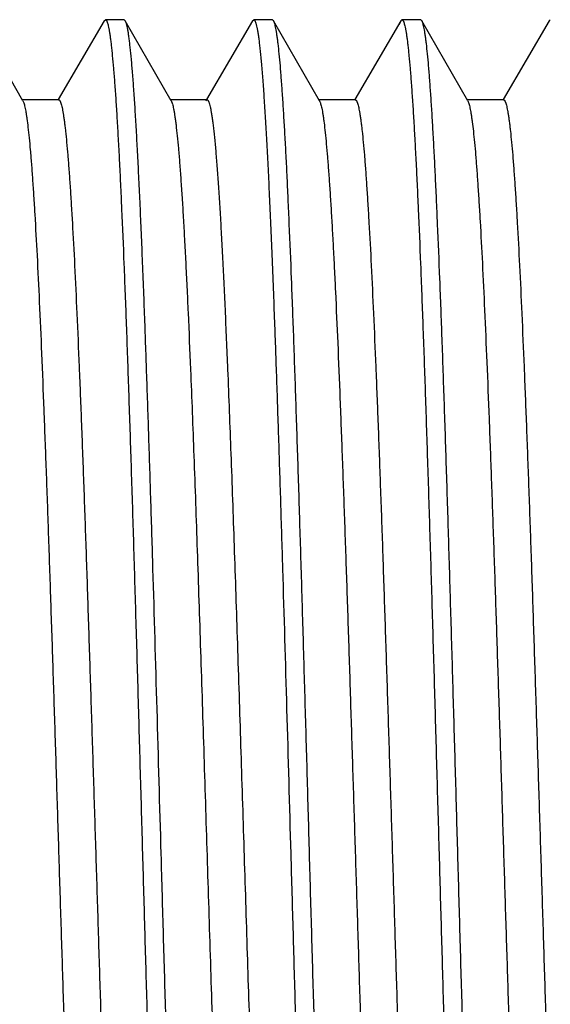
# Model space of a CAD drawing. Units: inches. Extents: x 2.48 to 9.03, y 2.97 to 5.17.
# Drawn here: x 6 to 6.18, y 4.02 to 4.35 of the extents above; entities that cross this region are included whole.
import ezdxf

# ---------------------------------------------------------------- set-up
doc = ezdxf.new("R2010")
doc.units = ezdxf.units.IN
doc.header["$LTSCALE"] = 0.605
doc.header["$MEASUREMENT"] = 0
doc.layers.get('0').update_dxf_attribs({"linetype": 'CONTINUOUS'})

msp = doc.modelspace()

# ---------------------------------------------------------------- linework, layer by layer
at = {"color": 6, "linetype": 'Continuous'}
for p, q in [((6.00147, 4.32249), (5.986, 4.34953)), ((6.0289, 4.34954), (6.01337, 4.32296)), ((6.0289, 4.34954), (6.02928, 4.34987)), ((6.0356, 4.34987), (6.02928, 4.34987)), ((6.036, 4.34953), (6.0356, 4.34987)), ((6.05147, 4.32249), (6.036, 4.34953)), ((6.0789, 4.34954), (6.06337, 4.32296)), ((6.0789, 4.34954), (6.07928, 4.34987)), ((6.0856, 4.34987), (6.07928, 4.34987)), ((6.086, 4.34953), (6.0856, 4.34987)), ((6.10147, 4.32249), (6.086, 4.34953)), ((6.1289, 4.34954), (6.11337, 4.32296)), ((6.12844, 4.34832), (6.1289, 4.34954)), ((6.1289, 4.34954), (6.12928, 4.34987)), ((6.1356, 4.34987), (6.12928, 4.34987)), ((6.136, 4.34953), (6.1356, 4.34987)), ((6.15147, 4.32249), (6.136, 4.34953)), ((6.1789, 4.34954), (6.16337, 4.32296)), ((6.1789, 4.34954), (6.17928, 4.34987)), ((6.01353, 4.32287), (6.00125, 4.32287)), ((6.00147, 4.32249), (6.00167, 4.32206)), ((6.06353, 4.32287), (6.05125, 4.32287)), ((6.0631, 4.32251), (6.06353, 4.32287)), ((6.11353, 4.32287), (6.10125, 4.32287)), ((6.16353, 4.32287), (6.15125, 4.32287)), ((6.15147, 4.32249), (6.15183, 4.32159))]:
    msp.add_line(p, q, dxfattribs=at)
for points, start_tangent, end_tangent in [([(6.02928, 4.34987), (6.02938, 4.34985), (6.02947, 4.34979), (6.02957, 4.34968), (6.02967, 4.34953), (6.02977, 4.34934), (6.02987, 4.34911), (6.02996, 4.34884), (6.03006, 4.34852), (6.03026, 4.34776), (6.03045, 4.34683), (6.03065, 4.34573), (6.03084, 4.34447), (6.03104, 4.34304), (6.03123, 4.34144), (6.03143, 4.33968), (6.03162, 4.33776), (6.03201, 4.33343), (6.0324, 4.32845), (6.0328, 4.32286), (6.03319, 4.31664), (6.03358, 4.30983), (6.03397, 4.30244), (6.03436, 4.29449), (6.03475, 4.28599), (6.03553, 4.26744), (6.03631, 4.24697), (6.03709, 4.22478), (6.03787, 4.20108), (6.03866, 4.17611), (6.03944, 4.1501), (6.04022, 4.12329), (6.041, 4.09595), (6.04178, 4.06837)], (0.999985, 0.005511), (0.028258, -0.999601)), ([(6.04255, 4.24924), (6.04173, 4.27043), (6.04132, 4.28025), (6.04091, 4.28952), (6.0405, 4.29819), (6.04009, 4.30625), (6.03968, 4.31368), (6.03927, 4.32045), (6.03886, 4.32657), (6.03845, 4.33199), (6.03804, 4.33672), (6.03784, 4.33882), (6.03763, 4.34074), (6.03743, 4.34248), (6.03723, 4.34404), (6.03702, 4.34542), (6.03682, 4.34661), (6.03661, 4.34762), (6.03641, 4.34844), (6.0363, 4.34878), (6.0362, 4.34908), (6.0361, 4.34932), (6.036, 4.34953)], (-0.036866, 0.99932), (-0.496666, 0.867942)), ([(6.07928, 4.34987), (6.07933, 4.34986), (6.07939, 4.34985), (6.0795, 4.34977), (6.0796, 4.34964), (6.07971, 4.34946), (6.07982, 4.34922), (6.07993, 4.34893), (6.08004, 4.34859), (6.08015, 4.3482), (6.08036, 4.34726), (6.08058, 4.34612), (6.0808, 4.34476), (6.08102, 4.34321), (6.08123, 4.34144), (6.08145, 4.33947), (6.08167, 4.3373), (6.08188, 4.33493), (6.08232, 4.3296), (6.08275, 4.32349), (6.08319, 4.31662), (6.08362, 4.30901), (6.08406, 4.30068), (6.08449, 4.29166), (6.08493, 4.28197), (6.08536, 4.27165), (6.08623, 4.24924)], (0.999929, 0.011943), (0.036866, -0.99932)), ([(6.0981, 4.06837), (6.09735, 4.09508), (6.09659, 4.12158), (6.09583, 4.14759), (6.09508, 4.17287), (6.09432, 4.19721), (6.09356, 4.22039), (6.09281, 4.2422), (6.09205, 4.26244), (6.09129, 4.28092), (6.09091, 4.28945), (6.09054, 4.29748), (6.09016, 4.305), (6.08978, 4.31198), (6.0894, 4.3184), (6.08902, 4.32427), (6.08864, 4.32955), (6.08827, 4.33425), (6.08789, 4.33834), (6.08751, 4.34183), (6.08732, 4.34334), (6.08713, 4.34469), (6.08694, 4.34589), (6.08675, 4.34694), (6.08656, 4.34782), (6.08637, 4.34855), (6.08628, 4.34885), (6.08619, 4.34912), (6.08609, 4.34934), (6.086, 4.34953)], (-0.028258, 0.999601), (-0.497084, 0.867702)), ([(6.12928, 4.34987), (6.12938, 4.34985), (6.12947, 4.34979), (6.12957, 4.34968), (6.12967, 4.34954), (6.12977, 4.34935), (6.12986, 4.34911), (6.12996, 4.34884), (6.13006, 4.34852), (6.13025, 4.34776), (6.13045, 4.34684), (6.13065, 4.34574), (6.13084, 4.34448), (6.13104, 4.34305), (6.13123, 4.34145), (6.13143, 4.33969), (6.13162, 4.33777), (6.13201, 4.33344), (6.1324, 4.32847), (6.13279, 4.32287), (6.13319, 4.31666), (6.13358, 4.30985), (6.13397, 4.30246), (6.13436, 4.2945), (6.13475, 4.286), (6.13553, 4.26745), (6.13631, 4.24698), (6.13709, 4.22479), (6.13787, 4.20109), (6.13866, 4.17612), (6.13944, 4.15011), (6.14022, 4.1233), (6.141, 4.09595), (6.14178, 4.06837)], (0.99992, 0.012668), (0.028258, -0.999601)), ([(6.1356, 4.34987), (6.13556, 4.34987), (6.13554, 4.34986)], (-1, -0.00004), (-0.964812, -0.262941)), ([(6.1481, 4.06837), (6.14735, 4.09508), (6.14659, 4.12158), (6.14583, 4.14759), (6.14508, 4.17287), (6.14432, 4.19721), (6.14356, 4.22039), (6.14281, 4.2422), (6.14205, 4.26244), (6.14129, 4.28092), (6.14091, 4.28945), (6.14054, 4.29748), (6.14016, 4.305), (6.13978, 4.31198), (6.1394, 4.3184), (6.13902, 4.32427), (6.13864, 4.32955), (6.13827, 4.33425), (6.13789, 4.33834), (6.13751, 4.34183), (6.13732, 4.34334), (6.13713, 4.34469), (6.13694, 4.34589), (6.13675, 4.34694), (6.13656, 4.34782), (6.13637, 4.34855), (6.13628, 4.34885), (6.13619, 4.34912), (6.13609, 4.34934), (6.136, 4.34953)], (-0.028258, 0.999601), (-0.496131, 0.868247)), ([(6.01353, 4.32287), (6.01363, 4.32285), (6.01372, 4.3228), (6.01382, 4.3227), (6.01391, 4.32257), (6.01401, 4.32241), (6.01411, 4.3222), (6.0142, 4.32196), (6.0143, 4.32169), (6.01449, 4.32102), (6.01468, 4.32021), (6.01487, 4.31925), (6.01507, 4.31814), (6.01526, 4.31689), (6.01545, 4.3155), (6.01564, 4.31396), (6.01583, 4.31228), (6.01622, 4.30849), (6.0166, 4.30414), (6.01699, 4.29925), (6.01737, 4.29382), (6.01775, 4.28786), (6.01814, 4.28139), (6.01891, 4.26698), (6.01967, 4.25072), (6.02044, 4.23277), (6.02121, 4.21328), (6.02198, 4.19245), (6.02275, 4.17047), (6.02351, 4.14753), (6.02428, 4.12386), (6.02505, 4.09967), (6.02582, 4.07518), (6.02659, 4.05064), (6.02735, 4.02626), (6.02812, 4.00227), (6.02889, 3.9789), (6.02966, 3.95636), (6.03043, 3.93486), (6.03119, 3.91461), (6.03196, 3.89578), (6.03273, 3.87856), (6.0335, 3.86311), (6.03388, 3.8561), (6.03427, 3.84957), (6.03465, 3.84355), (6.03503, 3.83806), (6.03542, 3.83311), (6.0358, 3.8287), (6.03618, 3.82485), (6.03657, 3.82157), (6.03676, 3.82014), (6.03695, 3.81886), (6.03714, 3.81772), (6.03734, 3.81673), (6.03753, 3.81589), (6.03772, 3.81519), (6.03791, 3.81464), (6.03801, 3.81442), (6.0381, 3.81424)], (0.999999, 0.001577), (0.504565, -0.863373)), ([(6.05147, 4.32249), (6.05157, 4.32229), (6.05167, 4.32205), (6.05177, 4.32177), (6.05187, 4.32145), (6.05208, 4.32068), (6.05228, 4.31974), (6.05248, 4.31864), (6.05269, 4.31738), (6.05289, 4.31595), (6.05309, 4.31436), (6.0535, 4.31071), (6.05391, 4.30641), (6.05432, 4.3015), (6.05472, 4.29598), (6.05513, 4.28986), (6.05554, 4.28316), (6.05594, 4.2759), (6.05635, 4.2681), (6.05676, 4.25977), (6.05716, 4.25093), (6.05798, 4.23189)], (0.496207, -0.868204), (0.040771, -0.999169)), ([(6.06353, 4.32287), (6.06364, 4.32285), (6.06375, 4.32278), (6.06386, 4.32266), (6.06397, 4.32249), (6.06407, 4.32228), (6.06418, 4.32202), (6.06429, 4.32171), (6.0644, 4.32136), (6.06462, 4.32051), (6.06483, 4.31947), (6.06505, 4.31824), (6.06527, 4.31683), (6.06548, 4.31524), (6.0657, 4.31346), (6.06592, 4.31149), (6.06614, 4.30935), (6.06657, 4.30453), (6.067, 4.29901), (6.06744, 4.2928), (6.06787, 4.28592), (6.06831, 4.27839), (6.06874, 4.27024), (6.06918, 4.26148), (6.06961, 4.25214), (6.07048, 4.23189)], (0.999999, 0.001694), (0.040771, -0.999169)), ([(6.10147, 4.32249), (6.10156, 4.3223), (6.10166, 4.32208), (6.10185, 4.32152), (6.10204, 4.32082), (6.10223, 4.31997), (6.10243, 4.31897), (6.10262, 4.31783), (6.10281, 4.31654), (6.103, 4.31511), (6.10338, 4.31181), (6.10377, 4.30795), (6.10415, 4.30354), (6.10454, 4.29857), (6.10492, 4.29307), (6.1053, 4.28705), (6.10569, 4.28052), (6.10607, 4.27349), (6.10646, 4.26599), (6.10684, 4.25803), (6.10761, 4.2408), (6.10837, 4.22197), (6.10914, 4.20171), (6.10991, 4.18021), (6.11068, 4.15767), (6.11145, 4.13431), (6.11221, 4.11032), (6.11298, 4.08595), (6.11375, 4.06142), (6.11452, 4.03694), (6.11528, 4.01277), (6.11605, 3.9891), (6.11682, 3.96618), (6.11759, 3.9442), (6.11835, 3.92338), (6.11912, 3.90391), (6.11989, 3.88597), (6.12066, 3.86972), (6.12142, 3.85532), (6.12181, 3.84886), (6.12219, 3.84291), (6.12258, 3.83748), (6.12296, 3.83258), (6.12334, 3.82824), (6.12373, 3.82446), (6.12392, 3.82277), (6.12411, 3.82124), (6.1243, 3.81984), (6.1245, 3.81859), (6.12469, 3.81749), (6.12488, 3.81653), (6.12507, 3.81572), (6.12526, 3.81506), (6.12536, 3.81478), (6.12546, 3.81454), (6.12555, 3.81433), (6.12565, 3.81417), (6.12574, 3.81404), (6.12584, 3.81395), (6.12593, 3.81389), (6.12603, 3.81387)], (0.496637, -0.867958), (0.999998, -0.002116)), ([(6.11353, 4.32287), (6.11363, 4.32285), (6.11372, 4.3228), (6.11382, 4.3227), (6.11391, 4.32257), (6.11401, 4.32241), (6.11411, 4.3222), (6.1142, 4.32196), (6.1143, 4.32169), (6.11449, 4.32102), (6.11468, 4.32021), (6.11487, 4.31925), (6.11507, 4.31815), (6.11526, 4.31689), (6.11545, 4.3155), (6.11564, 4.31396), (6.11583, 4.31228), (6.11622, 4.30849), (6.1166, 4.30414), (6.11699, 4.29925), (6.11737, 4.29381), (6.11775, 4.28786), (6.11814, 4.28139), (6.11891, 4.26698), (6.11967, 4.25072), (6.12044, 4.23277), (6.12121, 4.21328), (6.12198, 4.19245), (6.12275, 4.17046), (6.12351, 4.14753), (6.12428, 4.12385), (6.12505, 4.09967), (6.12582, 4.07518), (6.12659, 4.05064), (6.12735, 4.02626), (6.12812, 4.00227), (6.12889, 3.9789), (6.12966, 3.95636), (6.13043, 3.93486), (6.13119, 3.91461), (6.13196, 3.89578), (6.13273, 3.87857), (6.13311, 3.87061), (6.1335, 3.86311), (6.13388, 3.85609), (6.13426, 3.84957), (6.13465, 3.84356), (6.13503, 3.83806), (6.13542, 3.83311), (6.1358, 3.8287), (6.13618, 3.82485), (6.13657, 3.82157), (6.13676, 3.82014), (6.13695, 3.81886), (6.13714, 3.81772), (6.13734, 3.81673), (6.13753, 3.81589), (6.13772, 3.81519), (6.13791, 3.81464), (6.13801, 3.81442), (6.1381, 3.81424)], (0.999997, -0.002542), (0.504054, -0.863672)), ([(6.16353, 4.32287), (6.16363, 4.32285), (6.16372, 4.3228), (6.16382, 4.3227), (6.16391, 4.32257), (6.16401, 4.32241), (6.16411, 4.3222), (6.1642, 4.32196), (6.1643, 4.32169), (6.16449, 4.32102), (6.16468, 4.32021), (6.16487, 4.31925), (6.16507, 4.31814), (6.16526, 4.31689), (6.16545, 4.3155), (6.16564, 4.31396), (6.16583, 4.31228), (6.16622, 4.30849), (6.1666, 4.30414), (6.16699, 4.29925), (6.16737, 4.29382), (6.16775, 4.28786), (6.16814, 4.28139), (6.16891, 4.26698), (6.16967, 4.25072), (6.17044, 4.23277), (6.17121, 4.21328), (6.17198, 4.19245), (6.17275, 4.17047), (6.17351, 4.14753), (6.17428, 4.12386), (6.17505, 4.09967), (6.17582, 4.07518), (6.17659, 4.05064), (6.17735, 4.02626), (6.17812, 4.00227), (6.17889, 3.9789), (6.17966, 3.95636), (6.18043, 3.93486), (6.18119, 3.91461), (6.18196, 3.89578), (6.18273, 3.87856), (6.1835, 3.86311), (6.18388, 3.8561), (6.18427, 3.84957), (6.18465, 3.84356), (6.18503, 3.83806), (6.18542, 3.83311), (6.1858, 3.8287), (6.18618, 3.82485), (6.18657, 3.82157), (6.18676, 3.82014), (6.18695, 3.81886), (6.18714, 3.81772), (6.18734, 3.81673), (6.18753, 3.81589), (6.18772, 3.81519), (6.18791, 3.81464), (6.18801, 3.81442), (6.1881, 3.81424)], (1, 0.00043), (0.504104, -0.863643)), ([(6.00167, 4.32206), (6.00186, 4.3215), (6.00205, 4.32079), (6.00224, 4.31994), (6.00243, 4.31895), (6.00262, 4.31781), (6.00281, 4.31654), (6.00319, 4.31355), (6.00357, 4.31001), (6.00395, 4.30592), (6.00433, 4.30128), (6.00471, 4.2961), (6.00509, 4.29041), (6.00547, 4.28421), (6.00624, 4.27034), (6.007, 4.25463), (6.00776, 4.23721), (6.00852, 4.21824), (6.00928, 4.19791), (6.01004, 4.17639), (6.0108, 4.15388), (6.01157, 4.13059), (6.01233, 4.10673), (6.01309, 4.08252), (6.01385, 4.05819), (6.01461, 4.03394), (6.01537, 4.01001), (6.01613, 3.98661), (6.01689, 3.96396), (6.01766, 3.94227), (6.01842, 3.92173), (6.01918, 3.90253), (6.01994, 3.88485), (6.0207, 3.86884), (6.02146, 3.85466), (6.02184, 3.8483), (6.02222, 3.84244), (6.0226, 3.8371), (6.02299, 3.83228), (6.02337, 3.82801), (6.02375, 3.82428), (6.02394, 3.82263), (6.02413, 3.82112), (6.02432, 3.81975), (6.02451, 3.81852), (6.0247, 3.81743), (6.02489, 3.81649), (6.02508, 3.81569), (6.02527, 3.81504), (6.02536, 3.81476), (6.02546, 3.81453), (6.02556, 3.81433), (6.02565, 3.81416), (6.02575, 3.81403), (6.02584, 3.81394), (6.02594, 3.81389), (6.02603, 3.81387)], (0.364144, -0.931343), (0.999997, 0.002373)), ([(6.15183, 4.32159), (6.15202, 4.32092), (6.15221, 4.3201), (6.1524, 4.31913), (6.15258, 4.31803), (6.15277, 4.31679), (6.15296, 4.3154), (6.15334, 4.31222), (6.15372, 4.30848), (6.1541, 4.3042), (6.15448, 4.29939), (6.15485, 4.29406), (6.15523, 4.28822), (6.15561, 4.28188), (6.15637, 4.26777), (6.15712, 4.25187), (6.15788, 4.2343), (6.15864, 4.21524), (6.15939, 4.19485), (6.16015, 4.17333), (6.1609, 4.15085), (6.16166, 4.12763), (6.16242, 4.10387), (6.16317, 4.0798), (6.16393, 4.05562), (6.16469, 4.03156), (6.16544, 4.00782), (6.1662, 3.98464), (6.16696, 3.96221), (6.16771, 3.94074), (6.16847, 3.92042), (6.16922, 3.90144), (6.16998, 3.88396), (6.17074, 3.86815), (6.17149, 3.85414), (6.17187, 3.84786), (6.17225, 3.84207), (6.17263, 3.83679), (6.17301, 3.83204), (6.17338, 3.82782), (6.17376, 3.82415), (6.17395, 3.82251), (6.17414, 3.82102), (6.17433, 3.81967), (6.17452, 3.81846), (6.17471, 3.81738), (6.1749, 3.81645), (6.17509, 3.81567), (6.17527, 3.81502), (6.17537, 3.81475), (6.17546, 3.81452), (6.17556, 3.81432), (6.17565, 3.81416), (6.17575, 3.81403), (6.17584, 3.81394), (6.17594, 3.81389), (6.17603, 3.81387)], (0.298205, -0.954502), (0.999997, 0.00252)), ([(6.0481, 4.06837), (6.04671, 4.11723), (6.04533, 4.1646), (6.04463, 4.18728), (6.04394, 4.20905), (6.04324, 4.22977), (6.04255, 4.24924)], (-0.028258, 0.999601), (-0.036866, 0.99932)), ([(6.08623, 4.24924), (6.08692, 4.22977), (6.08762, 4.20905), (6.08831, 4.18728), (6.089, 4.1646), (6.09039, 4.11723), (6.09178, 4.06837)], (0.036866, -0.99932), (0.028258, -0.999601)), ([(6.05798, 4.23189), (6.05911, 4.2027), (6.06023, 4.17079), (6.06136, 4.13684), (6.06249, 4.10152), (6.06362, 4.06553), (6.06475, 4.0296), (6.06588, 3.99444), (6.067, 3.96077), (6.06757, 3.94471), (6.06813, 3.92926), (6.0687, 3.91451), (6.06926, 3.90054), (6.06983, 3.88741), (6.07039, 3.87519), (6.07095, 3.86394), (6.07152, 3.85372), (6.07208, 3.84457), (6.07265, 3.83655), (6.07293, 3.83297), (6.07321, 3.82969), (6.07349, 3.82671), (6.07377, 3.82404), (6.07406, 3.82167), (6.07434, 3.81961), (6.07448, 3.81869), (6.07462, 3.81786), (6.07476, 3.8171), (6.0749, 3.81642), (6.07504, 3.81583), (6.07518, 3.81531), (6.07533, 3.81487), (6.07547, 3.81451), (6.07561, 3.81423), (6.07575, 3.81403), (6.07582, 3.81396), (6.07589, 3.81391), (6.07596, 3.81388), (6.07603, 3.81387)], (0.040771, -0.999169), (0.999999, -0.001032)), ([(6.07048, 4.23189), (6.07158, 4.20342), (6.07268, 4.17235), (6.07378, 4.1393), (6.07488, 4.1049), (6.07599, 4.06979), (6.07709, 4.03466), (6.07819, 4.00017), (6.07929, 3.96699), (6.08039, 3.93574), (6.08094, 3.92104), (6.08149, 3.90704), (6.08205, 3.89381), (6.0826, 3.88142), (6.08315, 3.86992), (6.0837, 3.85938), (6.08425, 3.84983), (6.0848, 3.84134), (6.08535, 3.83393), (6.08563, 3.83064), (6.0859, 3.82764), (6.08618, 3.82493), (6.08645, 3.8225), (6.08673, 3.82038), (6.087, 3.81855), (6.08728, 3.81702), (6.08742, 3.81636), (6.08755, 3.81579), (6.08769, 3.81529), (6.08783, 3.81486), (6.08797, 3.81451), (6.0881, 3.81424)], (0.040771, -0.999169), (0.504851, -0.863206)), ([(6.04178, 4.06837), (6.04254, 4.04164), (6.0433, 4.01513), (6.04405, 3.9891), (6.04481, 3.9638), (6.04557, 3.93945), (6.04632, 3.91626), (6.04708, 3.89444), (6.04784, 3.8742), (6.0486, 3.85572), (6.04897, 3.84719), (6.04935, 3.83916), (6.04973, 3.83164), (6.05011, 3.82467), (6.05049, 3.81824), (6.05087, 3.81238), (6.05125, 3.8071), (6.05162, 3.80242), (6.052, 3.79833), (6.05238, 3.79485), (6.05257, 3.79335), (6.05276, 3.792), (6.05295, 3.7908), (6.05314, 3.78977), (6.05333, 3.78889), (6.05352, 3.78817), (6.05361, 3.78787), (6.05371, 3.78761), (6.0538, 3.78738), (6.0539, 3.7872)], (0.028258, -0.999601), (0.503855, -0.863788)), ([(6.06061, 3.78687), (6.06051, 3.78689), (6.06041, 3.78695), (6.06031, 3.78706), (6.06022, 3.78721), (6.06012, 3.7874), (6.06002, 3.78763), (6.05992, 3.7879), (6.05982, 3.78822), (6.05963, 3.78898), (6.05943, 3.78991), (6.05924, 3.791), (6.05904, 3.79226), (6.05885, 3.79369), (6.05865, 3.79529), (6.05846, 3.79705), (6.05826, 3.79897), (6.05787, 3.8033), (6.05748, 3.80827), (6.05709, 3.81387), (6.0567, 3.82008), (6.05631, 3.82689), (6.05592, 3.83428), (6.05553, 3.84224), (6.05514, 3.85074), (6.05435, 3.86929), (6.05357, 3.88976), (6.05279, 3.91195), (6.05201, 3.93565), (6.05123, 3.96062), (6.05045, 3.98663), (6.04967, 4.01344), (6.04888, 4.04079), (6.0481, 4.06837)], (-0.99992, -0.012627), (-0.028258, 0.999601)), ([(6.09178, 4.06837), (6.09254, 4.04165), (6.0933, 4.01513), (6.09405, 3.9891), (6.09481, 3.9638), (6.09557, 3.93945), (6.09632, 3.91626), (6.09708, 3.89444), (6.09784, 3.8742), (6.0986, 3.85572), (6.09897, 3.84719), (6.09935, 3.83916), (6.09973, 3.83164), (6.10011, 3.82467), (6.10049, 3.81824), (6.10087, 3.81238), (6.10125, 3.8071), (6.10162, 3.80242), (6.102, 3.79833), (6.10238, 3.79486), (6.10257, 3.79335), (6.10276, 3.792), (6.10295, 3.7908), (6.10314, 3.78977), (6.10333, 3.78889), (6.10352, 3.78817), (6.10361, 3.78787), (6.10371, 3.7876), (6.1038, 3.78738), (6.1039, 3.7872)], (0.028258, -0.999601), (0.504829, -0.863219)), ([(6.11061, 3.78687), (6.11051, 3.78689), (6.11041, 3.78695), (6.11031, 3.78706), (6.11021, 3.78721), (6.11012, 3.7874), (6.11002, 3.78763), (6.10992, 3.7879), (6.10982, 3.78822), (6.10963, 3.78898), (6.10943, 3.78991), (6.10924, 3.79101), (6.10904, 3.79227), (6.10885, 3.7937), (6.10865, 3.79529), (6.10846, 3.79705), (6.10826, 3.79898), (6.10787, 3.80331), (6.10748, 3.80828), (6.10709, 3.81388), (6.1067, 3.82009), (6.10631, 3.8269), (6.10592, 3.83429), (6.10553, 3.84225), (6.10514, 3.85075), (6.10435, 3.8693), (6.10357, 3.88977), (6.10279, 3.91196), (6.10201, 3.93565), (6.10123, 3.96063), (6.10045, 3.98664), (6.09967, 4.01345), (6.09888, 4.04079), (6.0981, 4.06837)], (-0.999957, -0.009267), (-0.028258, 0.999601)), ([(6.14178, 4.06837), (6.14254, 4.04165), (6.14329, 4.01513), (6.14405, 3.9891), (6.14481, 3.9638), (6.14557, 3.93945), (6.14632, 3.91625), (6.14708, 3.89444), (6.14784, 3.8742), (6.1486, 3.85572), (6.14897, 3.84719), (6.14935, 3.83916), (6.14973, 3.83164), (6.15011, 3.82467), (6.15049, 3.81824), (6.15087, 3.81238), (6.15125, 3.8071), (6.15162, 3.80242), (6.152, 3.79833), (6.15238, 3.79485), (6.15257, 3.79335), (6.15276, 3.792), (6.15295, 3.7908), (6.15314, 3.78977), (6.15333, 3.78889), (6.15352, 3.78817), (6.15361, 3.78787), (6.15371, 3.7876), (6.1538, 3.78738), (6.1539, 3.7872)], (0.028258, -0.999601), (0.504816, -0.863227)), ([(6.1606, 3.78687), (6.16051, 3.78689), (6.16041, 3.78696), (6.16031, 3.78706), (6.16021, 3.78721), (6.16012, 3.7874), (6.16002, 3.78763), (6.15992, 3.78791), (6.15982, 3.78823), (6.15963, 3.78899), (6.15943, 3.78992), (6.15924, 3.79101), (6.15904, 3.79228), (6.15885, 3.79371), (6.15865, 3.79531), (6.15845, 3.79707), (6.15826, 3.79899), (6.15787, 3.80332), (6.15748, 3.8083), (6.15709, 3.8139), (6.1567, 3.82011), (6.15631, 3.82692), (6.15592, 3.83431), (6.15553, 3.84226), (6.15513, 3.85076), (6.15435, 3.86931), (6.15357, 3.88978), (6.15279, 3.91197), (6.15201, 3.93567), (6.15123, 3.96064), (6.15045, 3.98665), (6.14967, 4.01345), (6.14888, 4.0408), (6.1481, 4.06837)], (-0.999999, -0.001469), (-0.028258, 0.999601))]:
    msp.add_spline(points, degree=3, dxfattribs=dict(at, start_tangent=start_tangent, end_tangent=end_tangent))

doc.saveas('drawing.dxf')
